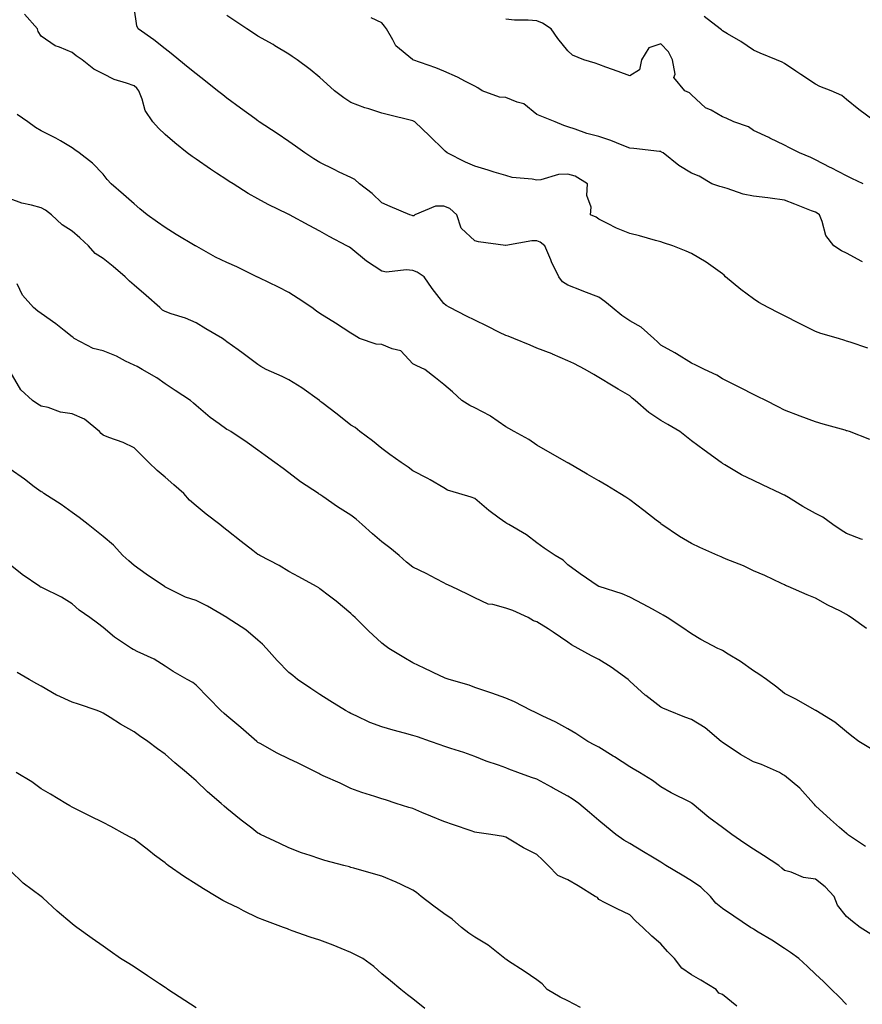
# Model space of a CAD drawing. Units: inches. Extents: x 897203 to 899843, y 7316378 to 7319018.
# Drawn here: x 898451 to 898723, y 7316637 to 7316955 of the extents above; entities that cross this region are included whole.
import ezdxf

# ---------------------------------------------------------------- set-up
doc = ezdxf.new("R2010")
doc.units = ezdxf.units.IN
doc.header["$MEASUREMENT"] = 0
doc.layers.add('Contour_89727316', color=7, linetype='Continuous', true_color=0xd76e28)

msp = doc.modelspace()

# ---------------------------------------------------------------- linework, layer by layer
at = {"layer": 'Contour_89727316'}
for points in [[(898725.55, 7316819.42, 3280), (898718.99, 7316821.92, 3280), (898718.27, 7316822.14, 3280), (898718.05, 7316822.22, 3280), (898717.63, 7316822.34, 3280), (898710.49, 7316824.36, 3280), (898708.05, 7316825.05, 3280), (898703.08, 7316826.89, 3280), (898703.04, 7316826.91, 3280), (898698.05, 7316828.83, 3280), (898696.01, 7316829.88, 3280), (898691.95, 7316831.92, 3280), (898689.36, 7316833.23, 3280), (898688.05, 7316833.9, 3280), (898684.05, 7316835.92, 3280), (898682.72, 7316836.59, 3280), (898678.05, 7316838.96, 3280), (898676.22, 7316840.09, 3280), (898672.21, 7316841.92, 3280), (898669.45, 7316843.32, 3280), (898668.05, 7316844.03, 3280), (898663.18, 7316847.05, 3280), (898662.62, 7316847.35, 3280), (898658.05, 7316849.87, 3280), (898657.03, 7316850.89, 3280), (898655.81, 7316851.92, 3280), (898651.72, 7316855.6, 3280), (898648.05, 7316857.62, 3280), (898645.54, 7316859.41, 3280), (898642.34, 7316861.92, 3280), (898640.07, 7316863.94, 3280), (898638.05, 7316865.31, 3280), (898633.28, 7316867.15, 3280), (898632.53, 7316867.44, 3280), (898628.05, 7316869.17, 3280), (898626.36, 7316870.23, 3280), (898625.13, 7316871.92, 3280), (898622.84, 7316876.71, 3280), (898622.58, 7316877.39, 3280), (898620.66, 7316881.92, 3280), (898619.15, 7316883.01, 3280), (898618.05, 7316883.48, 3280), (898616.49, 7316883.47, 3280), (898608.08, 7316881.95, 3280), (898608.05, 7316881.95, 3280), (898608.01, 7316881.96, 3280), (898599.25, 7316883.12, 3280), (898598.05, 7316883.54, 3280), (898593.68, 7316887.55, 3280), (898592.23, 7316891.92, 3280), (898590, 7316893.87, 3280), (898588.05, 7316894.66, 3280), (898585.32, 7316894.65, 3280), (898578.67, 7316891.92, 3280), (898578.4, 7316891.57, 3280), (898578.05, 7316891.53, 3280), (898577.79, 7316891.66, 3280), (898577.04, 7316891.92, 3280), (898570.73, 7316894.6, 3280), (898568.05, 7316895.73, 3280), (898564.92, 7316898.79, 3280), (898560.83, 7316901.92, 3280), (898559.37, 7316903.24, 3280), (898558.05, 7316903.89, 3280), (898554.27, 7316905.7, 3280), (898552.61, 7316906.48, 3280), (898548.05, 7316908.77, 3280), (898546.13, 7316910, 3280), (898543.23, 7316911.92, 3280), (898540.18, 7316914.05, 3280), (898538.05, 7316915.51, 3280), (898534.22, 7316918.09, 3280), (898528.46, 7316921.92, 3280), (898528.22, 7316922.09, 3280), (898528.05, 7316922.2, 3280), (898527.02, 7316922.95, 3280), (898522.41, 7316926.28, 3280), (898518.05, 7316929.52, 3280), (898516.69, 7316930.56, 3280), (898515.01, 7316931.92, 3280), (898511.1, 7316934.97, 3280), (898508.05, 7316937.38, 3280), (898505.55, 7316939.42, 3280), (898502.55, 7316941.92, 3280), (898500.05, 7316943.92, 3280), (898498.05, 7316945.44, 3280), (898494.47, 7316948.34, 3280), (898489.37, 7316951.92, 3280), (898488.99, 7316952.86, 3280), (898488.05, 7316958.84, 3280)], [(898723.24, 7316787.11, 3281), (898722.72, 7316787.25, 3281), (898718.05, 7316789.06, 3281), (898716.27, 7316790.14, 3281), (898713.61, 7316791.92, 3281), (898710.44, 7316794.31, 3281), (898708.05, 7316795.44, 3281), (898703.93, 7316797.8, 3281), (898699.31, 7316800.66, 3281), (898698.05, 7316801.42, 3281), (898697.68, 7316801.55, 3281), (898696.89, 7316801.92, 3281), (898690.9, 7316804.77, 3281), (898688.05, 7316806.15, 3281), (898684.12, 7316807.99, 3281), (898678.8, 7316811.17, 3281), (898678.05, 7316811.59, 3281), (898677.86, 7316811.73, 3281), (898677.62, 7316811.92, 3281), (898672.06, 7316815.93, 3281), (898668.05, 7316818.96, 3281), (898666.35, 7316820.22, 3281), (898664.23, 7316821.92, 3281), (898660.34, 7316824.21, 3281), (898658.05, 7316825.54, 3281), (898654.22, 7316828.09, 3281), (898649.78, 7316831.92, 3281), (898648.84, 7316832.71, 3281), (898648.05, 7316833.51, 3281), (898644.33, 7316835.64, 3281), (898642.69, 7316836.56, 3281), (898638.05, 7316839.38, 3281), (898636.44, 7316840.31, 3281), (898633.64, 7316841.92, 3281), (898630.01, 7316843.88, 3281), (898628.05, 7316844.77, 3281), (898623.08, 7316846.95, 3281), (898622.98, 7316846.99, 3281), (898618.05, 7316848.9, 3281), (898615.91, 7316849.78, 3281), (898610.6, 7316851.92, 3281), (898608.79, 7316852.67, 3281), (898608.05, 7316852.94, 3281), (898606.04, 7316853.94, 3281), (898602.04, 7316855.91, 3281), (898598.05, 7316857.91, 3281), (898595.37, 7316859.23, 3281), (898589.95, 7316861.92, 3281), (898588.76, 7316862.63, 3281), (898588.05, 7316863.3, 3281), (898584.28, 7316868.15, 3281), (898581.65, 7316871.92, 3281), (898579.46, 7316873.33, 3281), (898578.05, 7316873.88, 3281), (898575.84, 7316874.13, 3281), (898569.54, 7316873.41, 3281), (898568.05, 7316873.7, 3281), (898563.05, 7316876.92, 3281), (898558.05, 7316881.09, 3281), (898557.55, 7316881.42, 3281), (898556.73, 7316881.92, 3281), (898551.01, 7316884.88, 3281), (898548.05, 7316886.58, 3281), (898544.62, 7316888.49, 3281), (898538.26, 7316891.92, 3281), (898538.12, 7316891.99, 3281), (898538.05, 7316892.02, 3281), (898537.84, 7316892.13, 3281), (898531.31, 7316895.18, 3281), (898528.05, 7316897.07, 3281), (898524.93, 7316898.8, 3281), (898520, 7316901.92, 3281), (898518.78, 7316902.65, 3281), (898518.05, 7316903.13, 3281), (898514.61, 7316905.36, 3281), (898512.71, 7316906.58, 3281), (898508.05, 7316909.8, 3281), (898506.81, 7316910.68, 3281), (898505.24, 7316911.92, 3281), (898501.21, 7316915.08, 3281), (898498.05, 7316917.85, 3281), (898495.96, 7316919.84, 3281), (898494.14, 7316921.92, 3281), (898491.63, 7316925.5, 3281), (898490.72, 7316929.25, 3281), (898489.64, 7316931.92, 3281), (898488.92, 7316932.79, 3281), (898488.05, 7316933.46, 3281), (898485.57, 7316934.41, 3281), (898481.64, 7316935.51, 3281), (898478.05, 7316937.4, 3281), (898475.06, 7316938.93, 3281), (898471.32, 7316941.92, 3281), (898469.37, 7316943.24, 3281), (898468.05, 7316944.22, 3281), (898464, 7316945.97, 3281), (898462.53, 7316946.4, 3281), (898458.05, 7316949.58, 3281), (898457.13, 7316951, 3281), (898456.92, 7316951.92, 3281), (898452.73, 7316956.6, 3281)], [(898724.93, 7316848.8, 3279), (898719.21, 7316850.76, 3279), (898718.05, 7316851.15, 3279), (898717.45, 7316851.32, 3279), (898715.42, 7316851.92, 3279), (898709.75, 7316853.62, 3279), (898708.05, 7316854.19, 3279), (898703.46, 7316856.51, 3279), (898702.92, 7316856.79, 3279), (898698.05, 7316859.25, 3279), (898696.28, 7316860.15, 3279), (898692.79, 7316861.92, 3279), (898689.74, 7316863.61, 3279), (898688.05, 7316864.79, 3279), (898683.92, 7316867.79, 3279), (898679.03, 7316871.92, 3279), (898678.51, 7316872.38, 3279), (898678.05, 7316872.81, 3279), (898675.01, 7316874.96, 3279), (898672.75, 7316876.62, 3279), (898668.05, 7316879.35, 3279), (898666.25, 7316880.12, 3279), (898661.98, 7316881.92, 3279), (898658.99, 7316882.86, 3279), (898658.05, 7316883.14, 3279), (898656.37, 7316883.6, 3279), (898651.18, 7316885.05, 3279), (898648.05, 7316885.89, 3279), (898643.76, 7316887.63, 3279), (898640.86, 7316889.11, 3279), (898638.05, 7316890.44, 3279), (898637.22, 7316891.09, 3279), (898635.41, 7316891.92, 3279), (898635.59, 7316894.38, 3279), (898634.26, 7316898.13, 3279), (898634.38, 7316901.92, 3279), (898630.47, 7316904.34, 3279), (898628.05, 7316905.05, 3279), (898625.05, 7316904.92, 3279), (898619.32, 7316903.19, 3279), (898618.05, 7316903.1, 3279), (898616.56, 7316903.41, 3279), (898610.07, 7316903.94, 3279), (898608.05, 7316904.52, 3279), (898604.28, 7316905.69, 3279), (898602.4, 7316906.27, 3279), (898598.05, 7316907.63, 3279), (898595.02, 7316908.88, 3279), (898589.18, 7316911.92, 3279), (898588.52, 7316912.39, 3279), (898588.05, 7316912.81, 3279), (898583.46, 7316917.33, 3279), (898578.7, 7316921.92, 3279), (898578.26, 7316922.13, 3279), (898578.05, 7316922.24, 3279), (898577.62, 7316922.35, 3279), (898570.23, 7316924.1, 3279), (898568.05, 7316924.73, 3279), (898563.87, 7316926.1, 3279), (898562.59, 7316926.46, 3279), (898558.05, 7316928.16, 3279), (898555.75, 7316929.62, 3279), (898552.71, 7316931.92, 3279), (898550.25, 7316934.12, 3279), (898548.05, 7316936.25, 3279), (898544.88, 7316938.75, 3279), (898540.68, 7316941.92, 3279), (898539.13, 7316943, 3279), (898538.05, 7316943.75, 3279), (898533.52, 7316946.45, 3279), (898532.94, 7316946.81, 3279), (898528.05, 7316949.49, 3279), (898526.6, 7316950.47, 3279), (898524.43, 7316951.92, 3279), (898520.62, 7316954.49, 3279), (898518.05, 7316956.21, 3279)], [(898723.25, 7316876.72, 3278), (898722.99, 7316876.86, 3278), (898718.05, 7316879.54, 3278), (898716.43, 7316880.3, 3278), (898713.99, 7316881.92, 3278), (898711.32, 7316885.19, 3278), (898710.23, 7316889.74, 3278), (898709.3, 7316891.92, 3278), (898708.57, 7316892.44, 3278), (898708.05, 7316892.7, 3278), (898706.76, 7316893.21, 3278), (898701.41, 7316895.28, 3278), (898698.05, 7316896.66, 3278), (898693.35, 7316897.22, 3278), (898692.63, 7316897.34, 3278), (898688.05, 7316897.95, 3278), (898684.7, 7316898.57, 3278), (898679.55, 7316900.42, 3278), (898678.05, 7316900.79, 3278), (898677.19, 7316901.06, 3278), (898674.53, 7316901.92, 3278), (898670.49, 7316904.36, 3278), (898668.05, 7316905.36, 3278), (898663.95, 7316907.82, 3278), (898658.9, 7316911.92, 3278), (898658.28, 7316912.15, 3278), (898658.05, 7316912.28, 3278), (898657.65, 7316912.33, 3278), (898649.39, 7316913.26, 3278), (898648.05, 7316913.39, 3278), (898645.66, 7316914.31, 3278), (898641.99, 7316915.86, 3278), (898638.05, 7316917.17, 3278), (898634.25, 7316918.12, 3278), (898630.43, 7316919.54, 3278), (898628.05, 7316920.26, 3278), (898626.84, 7316920.71, 3278), (898623.97, 7316921.92, 3278), (898619.71, 7316923.59, 3278), (898618.05, 7316924.27, 3278), (898613.86, 7316927.73, 3278), (898611.77, 7316928.2, 3278), (898608.05, 7316929.75, 3278), (898605.99, 7316929.86, 3278), (898600.39, 7316931.92, 3278), (898599, 7316932.87, 3278), (898598.05, 7316933.39, 3278), (898595.08, 7316934.88, 3278), (898592.44, 7316936.31, 3278), (898588.05, 7316938.2, 3278), (898585.46, 7316939.34, 3278), (898578.08, 7316941.92, 3278), (898578.05, 7316941.93, 3278), (898577.96, 7316942.01, 3278), (898572.51, 7316946.38, 3278), (898571.63, 7316948.34, 3278), (898569.51, 7316951.92, 3278), (898568.88, 7316952.75, 3278), (898568.05, 7316953.79, 3278), (898564.54, 7316955.43, 3278)], [(898723.41, 7316901.92, 3277), (898719.75, 7316903.62, 3277), (898718.05, 7316904.51, 3277), (898713.14, 7316907.01, 3277), (898712.77, 7316907.2, 3277), (898708.05, 7316909.66, 3277), (898706.55, 7316910.42, 3277), (898702.92, 7316911.92, 3277), (898699.65, 7316913.52, 3277), (898698.05, 7316914.41, 3277), (898693.34, 7316916.63, 3277), (898692.95, 7316916.82, 3277), (898688.05, 7316919.09, 3277), (898686.42, 7316920.29, 3277), (898681.71, 7316921.92, 3277), (898679.18, 7316923.05, 3277), (898678.05, 7316923.55, 3277), (898674.36, 7316925.61, 3277), (898672.56, 7316926.43, 3277), (898668.05, 7316930.56, 3277), (898667.35, 7316931.22, 3277), (898665.88, 7316931.92, 3277), (898662.3, 7316936.16, 3277), (898662.69, 7316937.28, 3277), (898661.87, 7316941.92, 3277), (898660.57, 7316944.44, 3277), (898658.05, 7316947.08, 3277), (898654.19, 7316945.78, 3277), (898651.91, 7316941.92, 3277), (898651.26, 7316938.71, 3277), (898648.05, 7316936.78, 3277), (898644.31, 7316938.17, 3277), (898640.4, 7316939.57, 3277), (898638.05, 7316940.43, 3277), (898636.95, 7316940.82, 3277), (898633.21, 7316941.92, 3277), (898629.57, 7316943.44, 3277), (898628.05, 7316944.77, 3277), (898624.88, 7316948.75, 3277), (898622.7, 7316951.92, 3277), (898619.88, 7316953.75, 3277), (898618.05, 7316954.46, 3277), (898615.24, 7316954.73, 3277), (898610.84, 7316954.71, 3277), (898608.05, 7316955.04, 3277)], [(898727.39, 7316921.92, 3276), (898722.04, 7316925.91, 3276), (898718.05, 7316929.06, 3276), (898716.57, 7316930.44, 3276), (898713.13, 7316931.92, 3276), (898709.48, 7316933.35, 3276), (898708.05, 7316934.03, 3276), (898703.33, 7316937.2, 3276), (898701.68, 7316938.29, 3276), (898698.05, 7316940.71, 3276), (898697.26, 7316941.13, 3276), (898695.43, 7316941.92, 3276), (898690.18, 7316944.05, 3276), (898688.05, 7316944.98, 3276), (898683.93, 7316947.8, 3276), (898679.64, 7316950.33, 3276), (898678.05, 7316951.3, 3276), (898677.67, 7316951.54, 3276), (898677.31, 7316951.92, 3276), (898672.04, 7316955.91, 3276)], [(898724.5, 7316758.37, 3282), (898719.55, 7316761.92, 3282), (898718.64, 7316762.51, 3282), (898718.05, 7316762.89, 3282), (898716.05, 7316763.92, 3282), (898711.99, 7316765.86, 3282), (898708.05, 7316768.21, 3282), (898705.39, 7316769.26, 3282), (898699.22, 7316771.92, 3282), (898698.39, 7316772.26, 3282), (898698.05, 7316772.44, 3282), (898697.09, 7316772.88, 3282), (898691.66, 7316775.53, 3282), (898688.05, 7316777.04, 3282), (898684.76, 7316778.63, 3282), (898679.21, 7316780.76, 3282), (898678.05, 7316781.25, 3282), (898677.59, 7316781.46, 3282), (898676.54, 7316781.92, 3282), (898670.69, 7316784.56, 3282), (898668.05, 7316785.77, 3282), (898664.16, 7316788.03, 3282), (898658.44, 7316791.92, 3282), (898658.22, 7316792.09, 3282), (898658.05, 7316792.24, 3282), (898656.63, 7316793.34, 3282), (898652.61, 7316796.48, 3282), (898648.05, 7316799.95, 3282), (898646.84, 7316800.71, 3282), (898644.84, 7316801.92, 3282), (898640.62, 7316804.49, 3282), (898638.05, 7316806.04, 3282), (898634.31, 7316808.18, 3282), (898628.26, 7316811.71, 3282), (898628.05, 7316811.83, 3282), (898628, 7316811.87, 3282), (898627.9, 7316811.92, 3282), (898621.65, 7316815.51, 3282), (898618.05, 7316817.53, 3282), (898615.54, 7316819.41, 3282), (898610.75, 7316821.92, 3282), (898609.07, 7316822.94, 3282), (898608.05, 7316823.46, 3282), (898603.08, 7316826.95, 3282), (898602.97, 7316827, 3282), (898598.05, 7316829.61, 3282), (898596.45, 7316830.32, 3282), (898593.83, 7316831.92, 3282), (898590.88, 7316834.75, 3282), (898588.05, 7316837.11, 3282), (898585.41, 7316839.28, 3282), (898581.88, 7316841.92, 3282), (898579.3, 7316843.17, 3282), (898578.05, 7316843.84, 3282), (898574.17, 7316848.04, 3282), (898571.35, 7316848.62, 3282), (898568.05, 7316850.07, 3282), (898566.23, 7316850.1, 3282), (898560.84, 7316851.92, 3282), (898559.13, 7316853, 3282), (898558.05, 7316853.7, 3282), (898553.09, 7316856.88, 3282), (898553.04, 7316856.91, 3282), (898548.05, 7316860.04, 3282), (898546.92, 7316860.79, 3282), (898545.4, 7316861.92, 3282), (898541.03, 7316864.9, 3282), (898538.05, 7316866.81, 3282), (898534.71, 7316868.58, 3282), (898528.41, 7316871.56, 3282), (898528.05, 7316871.74, 3282), (898527.93, 7316871.8, 3282), (898527.68, 7316871.92, 3282), (898521.27, 7316875.14, 3282), (898518.05, 7316876.47, 3282), (898514.32, 7316878.19, 3282), (898508.34, 7316881.63, 3282), (898508.05, 7316881.79, 3282), (898507.96, 7316881.83, 3282), (898507.81, 7316881.92, 3282), (898501.61, 7316885.48, 3282), (898498.05, 7316887.76, 3282), (898495.63, 7316889.5, 3282), (898492.33, 7316891.92, 3282), (898489.93, 7316893.8, 3282), (898488.05, 7316895.38, 3282), (898484.59, 7316898.46, 3282), (898480.66, 7316901.92, 3282), (898479.36, 7316903.23, 3282), (898478.05, 7316905.05, 3282), (898474.67, 7316908.54, 3282), (898470.3, 7316911.92, 3282), (898468.97, 7316912.83, 3282), (898468.05, 7316913.47, 3282), (898464.25, 7316915.72, 3282), (898462.78, 7316916.65, 3282), (898458.05, 7316918.95, 3282), (898456.21, 7316920.08, 3282), (898453.81, 7316921.92, 3282), (898450.34, 7316924.21, 3282)], [(898725.75, 7316719.62, 3283), (898722.02, 7316721.92, 3283), (898719.76, 7316723.63, 3283), (898718.05, 7316725.01, 3283), (898714.27, 7316728.14, 3283), (898708.12, 7316731.92, 3283), (898708.08, 7316731.95, 3283), (898708.05, 7316731.96, 3283), (898707.95, 7316732.02, 3283), (898701.69, 7316735.56, 3283), (898698.05, 7316737.35, 3283), (898695.55, 7316739.42, 3283), (898692.18, 7316741.92, 3283), (898689.76, 7316743.63, 3283), (898688.05, 7316744.73, 3283), (898683.86, 7316747.73, 3283), (898679.84, 7316750.13, 3283), (898678.05, 7316751.25, 3283), (898677.59, 7316751.46, 3283), (898676.52, 7316751.92, 3283), (898670.99, 7316754.86, 3283), (898668.05, 7316756.62, 3283), (898664.93, 7316758.8, 3283), (898660.18, 7316761.92, 3283), (898658.83, 7316762.7, 3283), (898658.05, 7316763.12, 3283), (898655.39, 7316764.59, 3283), (898652.39, 7316766.27, 3283), (898648.05, 7316768.54, 3283), (898645.67, 7316769.54, 3283), (898638.16, 7316771.92, 3283), (898638.08, 7316771.95, 3283), (898638.05, 7316771.97, 3283), (898637.9, 7316772.07, 3283), (898632.11, 7316775.98, 3283), (898628.05, 7316778.93, 3283), (898626.55, 7316780.42, 3283), (898624.02, 7316781.92, 3283), (898620.44, 7316784.31, 3283), (898618.05, 7316786.02, 3283), (898614.69, 7316788.56, 3283), (898609.06, 7316791.92, 3283), (898608.42, 7316792.29, 3283), (898608.05, 7316792.49, 3283), (898605.94, 7316794.03, 3283), (898602.54, 7316796.41, 3283), (898598.05, 7316800.36, 3283), (898596.91, 7316800.78, 3283), (898592.85, 7316801.92, 3283), (898589.19, 7316803.06, 3283), (898588.05, 7316803.73, 3283), (898583.62, 7316806.35, 3283), (898582.92, 7316806.79, 3283), (898578.05, 7316809.22, 3283), (898576.53, 7316810.4, 3283), (898574.31, 7316811.92, 3283), (898570.66, 7316814.54, 3283), (898568.05, 7316816.42, 3283), (898565.04, 7316818.91, 3283), (898560.9, 7316821.92, 3283), (898559.39, 7316823.26, 3283), (898558.05, 7316823.99, 3283), (898553.65, 7316827.52, 3283), (898548.64, 7316831.33, 3283), (898548.05, 7316831.78, 3283), (898547.89, 7316831.92, 3283), (898542.21, 7316836.08, 3283), (898538.05, 7316838.64, 3283), (898535.83, 7316839.7, 3283), (898530.73, 7316841.92, 3283), (898529.02, 7316842.9, 3283), (898528.05, 7316843.57, 3283), (898523.27, 7316847.14, 3283), (898521.71, 7316848.26, 3283), (898518.05, 7316850.9, 3283), (898517.47, 7316851.34, 3283), (898516.58, 7316851.92, 3283), (898511.24, 7316855.11, 3283), (898508.05, 7316857, 3283), (898504.64, 7316858.51, 3283), (898500.08, 7316859.89, 3283), (898498.05, 7316860.63, 3283), (898497.26, 7316861.13, 3283), (898496.4, 7316861.92, 3283), (898491.97, 7316865.84, 3283), (898488.05, 7316869.2, 3283), (898486.62, 7316870.49, 3283), (898485.22, 7316871.92, 3283), (898481.3, 7316875.17, 3283), (898478.05, 7316877.79, 3283), (898475.52, 7316879.39, 3283), (898473.34, 7316881.92, 3283), (898470.57, 7316884.44, 3283), (898468.05, 7316886.57, 3283), (898464.81, 7316888.68, 3283), (898461.43, 7316891.92, 3283), (898459.49, 7316893.37, 3283), (898458.05, 7316894.1, 3283), (898454.97, 7316895, 3283), (898451.77, 7316895.64, 3283), (898448.05, 7316897.05, 3283)], [(898724.13, 7316688, 3284), (898718.4, 7316691.92, 3284), (898718.21, 7316692.08, 3284), (898718.05, 7316692.2, 3284), (898715.82, 7316694.15, 3284), (898712.85, 7316696.72, 3284), (898708.05, 7316701.18, 3284), (898707.67, 7316701.54, 3284), (898707.34, 7316701.92, 3284), (898702.97, 7316706.84, 3284), (898698.05, 7316710.97, 3284), (898697.41, 7316711.28, 3284), (898696.41, 7316711.92, 3284), (898690.63, 7316714.5, 3284), (898688.05, 7316715.38, 3284), (898683.82, 7316717.69, 3284), (898678.92, 7316721.05, 3284), (898678.05, 7316721.62, 3284), (898677.87, 7316721.74, 3284), (898677.63, 7316721.92, 3284), (898672.4, 7316726.27, 3284), (898668.05, 7316728.98, 3284), (898665.87, 7316729.74, 3284), (898660.55, 7316731.92, 3284), (898658.78, 7316732.65, 3284), (898658.05, 7316732.99, 3284), (898653.21, 7316736.75, 3284), (898653.03, 7316736.9, 3284), (898648.05, 7316741.43, 3284), (898647.8, 7316741.68, 3284), (898647.53, 7316741.92, 3284), (898642.04, 7316745.91, 3284), (898638.05, 7316748.34, 3284), (898635.7, 7316749.57, 3284), (898631.43, 7316751.92, 3284), (898629.26, 7316753.13, 3284), (898628.05, 7316753.92, 3284), (898623.37, 7316757.24, 3284), (898621.74, 7316758.22, 3284), (898618.05, 7316760.54, 3284), (898616.99, 7316760.86, 3284), (898615.23, 7316761.92, 3284), (898610.36, 7316764.23, 3284), (898608.05, 7316764.93, 3284), (898603.88, 7316766.09, 3284), (898602.36, 7316766.23, 3284), (898598.05, 7316768.26, 3284), (898595.64, 7316769.51, 3284), (898590.56, 7316771.92, 3284), (898588.84, 7316772.71, 3284), (898588.05, 7316773.09, 3284), (898585.6, 7316774.37, 3284), (898582.31, 7316776.18, 3284), (898578.05, 7316778.15, 3284), (898575.96, 7316779.83, 3284), (898573.62, 7316781.92, 3284), (898570.57, 7316784.44, 3284), (898568.05, 7316786.3, 3284), (898565.01, 7316788.88, 3284), (898561.66, 7316791.92, 3284), (898559.75, 7316793.62, 3284), (898558.05, 7316794.97, 3284), (898553.74, 7316797.61, 3284), (898549.04, 7316800.93, 3284), (898548.05, 7316801.61, 3284), (898547.85, 7316801.72, 3284), (898547.56, 7316801.92, 3284), (898541.8, 7316805.67, 3284), (898538.05, 7316808.63, 3284), (898536.14, 7316810.01, 3284), (898533.5, 7316811.92, 3284), (898530.35, 7316814.22, 3284), (898528.05, 7316815.95, 3284), (898524.57, 7316818.44, 3284), (898519.34, 7316821.92, 3284), (898518.51, 7316822.38, 3284), (898518.05, 7316822.62, 3284), (898515.53, 7316824.44, 3284), (898512.61, 7316826.49, 3284), (898508.05, 7316830.35, 3284), (898507.22, 7316831.09, 3284), (898506.32, 7316831.92, 3284), (898501.37, 7316835.24, 3284), (898498.05, 7316837.35, 3284), (898495.45, 7316839.32, 3284), (898490.63, 7316841.92, 3284), (898489, 7316842.88, 3284), (898488.05, 7316843.34, 3284), (898485.3, 7316844.67, 3284), (898482.37, 7316846.24, 3284), (898478.05, 7316847.98, 3284), (898474.89, 7316848.77, 3284), (898468.67, 7316851.92, 3284), (898468.38, 7316852.25, 3284), (898468.05, 7316852.47, 3284), (898465.47, 7316854.5, 3284), (898462.78, 7316856.65, 3284), (898458.05, 7316860.01, 3284), (898456.97, 7316860.84, 3284), (898455.63, 7316861.92, 3284), (898452.04, 7316865.9, 3284), (898450.31, 7316869.66, 3284)], [(898725.85, 7316659.72, 3285), (898722.44, 7316661.92, 3285), (898719.99, 7316663.86, 3285), (898718.05, 7316665.4, 3285), (898715.18, 7316669.05, 3285), (898714.11, 7316671.92, 3285), (898711.14, 7316675.01, 3285), (898708.05, 7316677.45, 3285), (898704.11, 7316677.98, 3285), (898700.21, 7316679.76, 3285), (898698.05, 7316680.28, 3285), (898697.2, 7316681.07, 3285), (898696.17, 7316681.92, 3285), (898691.28, 7316685.15, 3285), (898688.05, 7316687.14, 3285), (898685.17, 7316689.04, 3285), (898681.03, 7316691.92, 3285), (898679.33, 7316693.2, 3285), (898678.05, 7316694.11, 3285), (898673.55, 7316697.42, 3285), (898668.21, 7316701.92, 3285), (898668.12, 7316701.99, 3285), (898668.05, 7316702.05, 3285), (898667.78, 7316702.19, 3285), (898661.47, 7316705.34, 3285), (898658.05, 7316707.28, 3285), (898655.43, 7316709.29, 3285), (898651.25, 7316711.92, 3285), (898649.18, 7316713.05, 3285), (898648.05, 7316713.72, 3285), (898643.12, 7316716.99, 3285), (898642.76, 7316717.21, 3285), (898638.05, 7316720.09, 3285), (898636.84, 7316720.71, 3285), (898634.51, 7316721.92, 3285), (898630.67, 7316724.54, 3285), (898628.05, 7316726.04, 3285), (898624.22, 7316728.1, 3285), (898619.77, 7316730.21, 3285), (898618.05, 7316731.06, 3285), (898617.47, 7316731.34, 3285), (898616.29, 7316731.92, 3285), (898610.87, 7316734.74, 3285), (898608.05, 7316735.88, 3285), (898603.59, 7316737.46, 3285), (898601.95, 7316738.02, 3285), (898598.05, 7316739.38, 3285), (898596.18, 7316740.05, 3285), (898589.75, 7316741.92, 3285), (898588.5, 7316742.37, 3285), (898588.05, 7316742.54, 3285), (898586.85, 7316743.12, 3285), (898581.74, 7316745.61, 3285), (898578.05, 7316747.34, 3285), (898575.1, 7316748.97, 3285), (898570.34, 7316751.92, 3285), (898569.03, 7316752.9, 3285), (898568.05, 7316753.69, 3285), (898563.72, 7316757.59, 3285), (898559.41, 7316761.92, 3285), (898558.72, 7316762.59, 3285), (898558.05, 7316763.27, 3285), (898553.29, 7316767.15, 3285), (898551.18, 7316768.79, 3285), (898548.05, 7316771.23, 3285), (898547.67, 7316771.54, 3285), (898546.96, 7316771.92, 3285), (898541.24, 7316775.1, 3285), (898538.05, 7316776.81, 3285), (898534.88, 7316778.75, 3285), (898528.66, 7316781.92, 3285), (898528.28, 7316782.14, 3285), (898528.05, 7316782.3, 3285), (898526.41, 7316783.56, 3285), (898522.61, 7316786.48, 3285), (898518.05, 7316790.08, 3285), (898517.04, 7316790.91, 3285), (898515.69, 7316791.92, 3285), (898511.38, 7316795.25, 3285), (898508.05, 7316797.98, 3285), (898505.97, 7316799.84, 3285), (898504.13, 7316801.92, 3285), (898500.92, 7316804.79, 3285), (898498.05, 7316807.17, 3285), (898495.48, 7316809.35, 3285), (898492.83, 7316811.92, 3285), (898490.43, 7316814.3, 3285), (898488.05, 7316816.66, 3285), (898484.55, 7316818.42, 3285), (898479.93, 7316820.04, 3285), (898478.05, 7316820.81, 3285), (898477.47, 7316821.34, 3285), (898476.9, 7316821.92, 3285), (898472.04, 7316825.91, 3285), (898468.05, 7316827.63, 3285), (898464.34, 7316828.21, 3285), (898460.32, 7316829.65, 3285), (898458.05, 7316830.16, 3285), (898456.96, 7316830.83, 3285), (898455.3, 7316831.92, 3285), (898451.48, 7316835.35, 3285), (898448.05, 7316841.32, 3285)], [(898718.05, 7316637.06, 3286), (898715.62, 7316639.49, 3286), (898713.21, 7316641.92, 3286), (898710.59, 7316644.46, 3286), (898708.05, 7316646.85, 3286), (898705.44, 7316649.31, 3286), (898702.6, 7316651.92, 3286), (898699.91, 7316653.78, 3286), (898698.05, 7316655.06, 3286), (898693.89, 7316657.76, 3286), (898689.57, 7316660.4, 3286), (898688.05, 7316661.34, 3286), (898687.66, 7316661.53, 3286), (898687.02, 7316661.92, 3286), (898681.64, 7316665.51, 3286), (898678.05, 7316668.03, 3286), (898675.91, 7316669.78, 3286), (898674.09, 7316671.92, 3286), (898670.98, 7316674.85, 3286), (898668.05, 7316676.97, 3286), (898664.94, 7316678.8, 3286), (898659.74, 7316681.92, 3286), (898658.7, 7316682.57, 3286), (898658.05, 7316682.93, 3286), (898655.44, 7316684.53, 3286), (898652.48, 7316686.35, 3286), (898648.05, 7316689.04, 3286), (898646.21, 7316690.08, 3286), (898643.59, 7316691.92, 3286), (898640.52, 7316694.39, 3286), (898638.05, 7316696.4, 3286), (898635.08, 7316698.95, 3286), (898631.61, 7316701.92, 3286), (898629.51, 7316703.38, 3286), (898628.05, 7316704.22, 3286), (898623.14, 7316707.01, 3286), (898622.76, 7316707.21, 3286), (898618.05, 7316709.77, 3286), (898616.4, 7316710.27, 3286), (898611.89, 7316711.92, 3286), (898609.07, 7316712.94, 3286), (898608.05, 7316713.38, 3286), (898605.74, 7316714.23, 3286), (898601.69, 7316715.56, 3286), (898598.05, 7316717.12, 3286), (898594.54, 7316718.4, 3286), (898590.36, 7316719.61, 3286), (898588.05, 7316720.37, 3286), (898586.91, 7316720.78, 3286), (898583.73, 7316721.92, 3286), (898579.57, 7316723.44, 3286), (898578.05, 7316723.88, 3286), (898575.35, 7316724.62, 3286), (898571.66, 7316725.53, 3286), (898568.05, 7316726.59, 3286), (898564.21, 7316728.08, 3286), (898559.76, 7316730.21, 3286), (898558.05, 7316730.96, 3286), (898557.44, 7316731.31, 3286), (898556.31, 7316731.92, 3286), (898551.21, 7316735.07, 3286), (898548.05, 7316737.03, 3286), (898545.11, 7316738.98, 3286), (898540.84, 7316741.92, 3286), (898539.29, 7316743.17, 3286), (898538.05, 7316744.23, 3286), (898534.21, 7316748.08, 3286), (898530.78, 7316751.92, 3286), (898529.49, 7316753.36, 3286), (898528.05, 7316754.6, 3286), (898524.12, 7316757.98, 3286), (898518.11, 7316761.86, 3286), (898518.02, 7316761.92, 3286), (898511.75, 7316765.62, 3286), (898508.05, 7316767.43, 3286), (898504.62, 7316768.5, 3286), (898498.25, 7316771.72, 3286), (898498.05, 7316771.8, 3286), (898497.98, 7316771.85, 3286), (898497.87, 7316771.92, 3286), (898492.01, 7316775.88, 3286), (898488.05, 7316778.7, 3286), (898486.37, 7316780.24, 3286), (898484.45, 7316781.92, 3286), (898481.44, 7316785.3, 3286), (898478.05, 7316788.09, 3286), (898475.97, 7316789.84, 3286), (898473.23, 7316791.92, 3286), (898470.38, 7316794.25, 3286), (898468.05, 7316795.8, 3286), (898464.5, 7316798.37, 3286), (898458.97, 7316801.92, 3286), (898458.46, 7316802.33, 3286), (898458.05, 7316802.46, 3286), (898455.82, 7316804.15, 3286), (898452.68, 7316806.55, 3286), (898448.05, 7316809.84, 3286)], [(898682.6, 7316636.47, 3287), (898678.05, 7316640.21, 3287), (898676.85, 7316640.72, 3287), (898675.99, 7316641.92, 3287), (898670.98, 7316644.85, 3287), (898668.05, 7316646.56, 3287), (898664.91, 7316648.78, 3287), (898662.47, 7316651.92, 3287), (898660.28, 7316654.15, 3287), (898658.05, 7316656.57, 3287), (898655.18, 7316659.05, 3287), (898652.25, 7316661.92, 3287), (898650.03, 7316663.9, 3287), (898648.05, 7316665.93, 3287), (898644.01, 7316667.88, 3287), (898640.1, 7316669.87, 3287), (898638.05, 7316670.89, 3287), (898637.69, 7316671.56, 3287), (898636.94, 7316671.92, 3287), (898631.44, 7316675.31, 3287), (898628.05, 7316677.29, 3287), (898624.83, 7316678.7, 3287), (898621.73, 7316681.92, 3287), (898619.86, 7316683.74, 3287), (898618.05, 7316685.4, 3287), (898613.74, 7316687.61, 3287), (898610.26, 7316689.71, 3287), (898608.05, 7316690.99, 3287), (898607.35, 7316691.22, 3287), (898603.24, 7316691.92, 3287), (898598.68, 7316692.55, 3287), (898598.05, 7316692.66, 3287), (898596.92, 7316693.04, 3287), (898591.12, 7316694.99, 3287), (898588.05, 7316696.04, 3287), (898583.9, 7316697.77, 3287), (898580.94, 7316699.03, 3287), (898578.05, 7316700.25, 3287), (898576.78, 7316700.65, 3287), (898572.71, 7316701.92, 3287), (898569.2, 7316703.07, 3287), (898568.05, 7316703.45, 3287), (898565.77, 7316704.2, 3287), (898561.56, 7316705.43, 3287), (898558.05, 7316706.7, 3287), (898554.57, 7316708.44, 3287), (898549.12, 7316710.85, 3287), (898548.05, 7316711.35, 3287), (898547.66, 7316711.53, 3287), (898547.02, 7316711.92, 3287), (898541.03, 7316714.9, 3287), (898538.05, 7316716.32, 3287), (898534.28, 7316718.15, 3287), (898528.75, 7316721.22, 3287), (898528.05, 7316721.6, 3287), (898527.86, 7316721.73, 3287), (898527.64, 7316721.92, 3287), (898522.52, 7316726.39, 3287), (898518.05, 7316730.14, 3287), (898517.11, 7316730.98, 3287), (898516.06, 7316731.92, 3287), (898512.08, 7316735.95, 3287), (898508.05, 7316740.09, 3287), (898507.03, 7316740.9, 3287), (898505.23, 7316741.92, 3287), (898500.67, 7316744.54, 3287), (898498.05, 7316746.19, 3287), (898494.57, 7316748.44, 3287), (898489.04, 7316750.93, 3287), (898488.05, 7316751.44, 3287), (898487.72, 7316751.59, 3287), (898487.18, 7316751.92, 3287), (898481.71, 7316755.59, 3287), (898478.05, 7316758.69, 3287), (898476.2, 7316760.06, 3287), (898473.73, 7316761.92, 3287), (898470.38, 7316764.25, 3287), (898468.05, 7316766.3, 3287), (898464.63, 7316768.5, 3287), (898458.51, 7316771.46, 3287), (898458.05, 7316771.7, 3287), (898457.9, 7316771.77, 3287), (898457.63, 7316771.92, 3287), (898451.94, 7316775.81, 3287), (898448.05, 7316778.93, 3287)], [(898632.16, 7316636.03, 3288), (898628.05, 7316638.19, 3288), (898625.57, 7316639.44, 3288), (898621.46, 7316641.92, 3288), (898619.81, 7316643.68, 3288), (898618.05, 7316644.95, 3288), (898613.95, 7316647.82, 3288), (898608.94, 7316651.04, 3288), (898608.05, 7316651.61, 3288), (898607.88, 7316651.75, 3288), (898607.69, 7316651.92, 3288), (898602.31, 7316656.18, 3288), (898598.05, 7316658.72, 3288), (898596.17, 7316660.05, 3288), (898593.71, 7316661.92, 3288), (898590.71, 7316664.58, 3288), (898588.05, 7316666.35, 3288), (898584.86, 7316668.73, 3288), (898580.72, 7316671.92, 3288), (898579.28, 7316673.15, 3288), (898578.05, 7316673.96, 3288), (898574.23, 7316675.74, 3288), (898572.65, 7316676.52, 3288), (898568.05, 7316678.42, 3288), (898565.36, 7316679.22, 3288), (898558.95, 7316681.02, 3288), (898558.05, 7316681.28, 3288), (898557.55, 7316681.42, 3288), (898555.74, 7316681.92, 3288), (898549.68, 7316683.55, 3288), (898548.05, 7316683.99, 3288), (898544.86, 7316685.11, 3288), (898542.11, 7316685.98, 3288), (898538.05, 7316687.56, 3288), (898535.07, 7316688.94, 3288), (898528.89, 7316691.92, 3288), (898528.34, 7316692.21, 3288), (898528.05, 7316692.37, 3288), (898526.04, 7316693.93, 3288), (898522.66, 7316696.52, 3288), (898518.05, 7316700.29, 3288), (898517.17, 7316701.04, 3288), (898516.2, 7316701.92, 3288), (898511.79, 7316705.66, 3288), (898508.05, 7316709.21, 3288), (898506.59, 7316710.46, 3288), (898504.95, 7316711.92, 3288), (898501.17, 7316715.04, 3288), (898498.05, 7316717.83, 3288), (898495.66, 7316719.53, 3288), (898492.5, 7316721.92, 3288), (898489.85, 7316723.72, 3288), (898488.05, 7316725.04, 3288), (898483.68, 7316727.55, 3288), (898480.32, 7316729.65, 3288), (898478.05, 7316731.04, 3288), (898477.46, 7316731.33, 3288), (898476.17, 7316731.92, 3288), (898470.1, 7316733.97, 3288), (898468.05, 7316734.65, 3288), (898463.12, 7316736.85, 3288), (898463.02, 7316736.89, 3288), (898458.05, 7316739.78, 3288), (898456.69, 7316740.57, 3288), (898454.17, 7316741.92, 3288), (898450.36, 7316744.23, 3288)], [(898581.92, 7316635.79, 3289), (898578.05, 7316638.82, 3289), (898576.28, 7316640.16, 3289), (898574.21, 7316641.92, 3289), (898570.82, 7316644.69, 3289), (898568.05, 7316646.94, 3289), (898565.4, 7316649.27, 3289), (898561.92, 7316651.92, 3289), (898559.35, 7316653.22, 3289), (898558.05, 7316653.8, 3289), (898554.87, 7316655.1, 3289), (898552.33, 7316656.2, 3289), (898548.05, 7316657.79, 3289), (898544.94, 7316658.81, 3289), (898539.13, 7316660.84, 3289), (898538.05, 7316661.2, 3289), (898537.53, 7316661.4, 3289), (898536.34, 7316661.92, 3289), (898530.3, 7316664.18, 3289), (898528.05, 7316665.05, 3289), (898523.43, 7316667.3, 3289), (898521.9, 7316668.07, 3289), (898518.05, 7316669.99, 3289), (898516.73, 7316670.6, 3289), (898514.59, 7316671.92, 3289), (898510.48, 7316674.35, 3289), (898508.05, 7316675.88, 3289), (898504.31, 7316678.18, 3289), (898499.06, 7316681.92, 3289), (898498.49, 7316682.36, 3289), (898498.05, 7316682.73, 3289), (898494.69, 7316685.27, 3289), (898492.83, 7316686.7, 3289), (898488.05, 7316690.34, 3289), (898487.04, 7316690.91, 3289), (898485.2, 7316691.92, 3289), (898480.58, 7316694.45, 3289), (898478.05, 7316695.8, 3289), (898473.93, 7316697.79, 3289), (898470.42, 7316699.55, 3289), (898468.05, 7316700.72, 3289), (898467.31, 7316701.18, 3289), (898466.05, 7316701.92, 3289), (898461.06, 7316704.92, 3289), (898458.05, 7316706.6, 3289), (898455.03, 7316708.9, 3289), (898450.02, 7316711.92, 3289)], [(898508.05, 7316635.95, 3290), (898504.41, 7316638.28, 3290), (898498.91, 7316641.92, 3290), (898498.44, 7316642.31, 3290), (898498.05, 7316642.53, 3290), (898496.25, 7316643.72, 3290), (898492.39, 7316646.27, 3290), (898488.05, 7316649.16, 3290), (898486.38, 7316650.26, 3290), (898483.67, 7316651.92, 3290), (898480.34, 7316654.21, 3290), (898478.05, 7316655.81, 3290), (898474.49, 7316658.37, 3290), (898469.53, 7316661.92, 3290), (898468.69, 7316662.56, 3290), (898468.05, 7316663.1, 3290), (898463.25, 7316667.13, 3290), (898458.55, 7316671.42, 3290), (898458.05, 7316671.88, 3290), (898458.03, 7316671.9, 3290), (898458.01, 7316671.92, 3290), (898452.29, 7316676.16, 3290), (898448.05, 7316680.26, 3290)]]:
    msp.add_polyline3d(points, dxfattribs=at)

doc.saveas('drawing.dxf')
